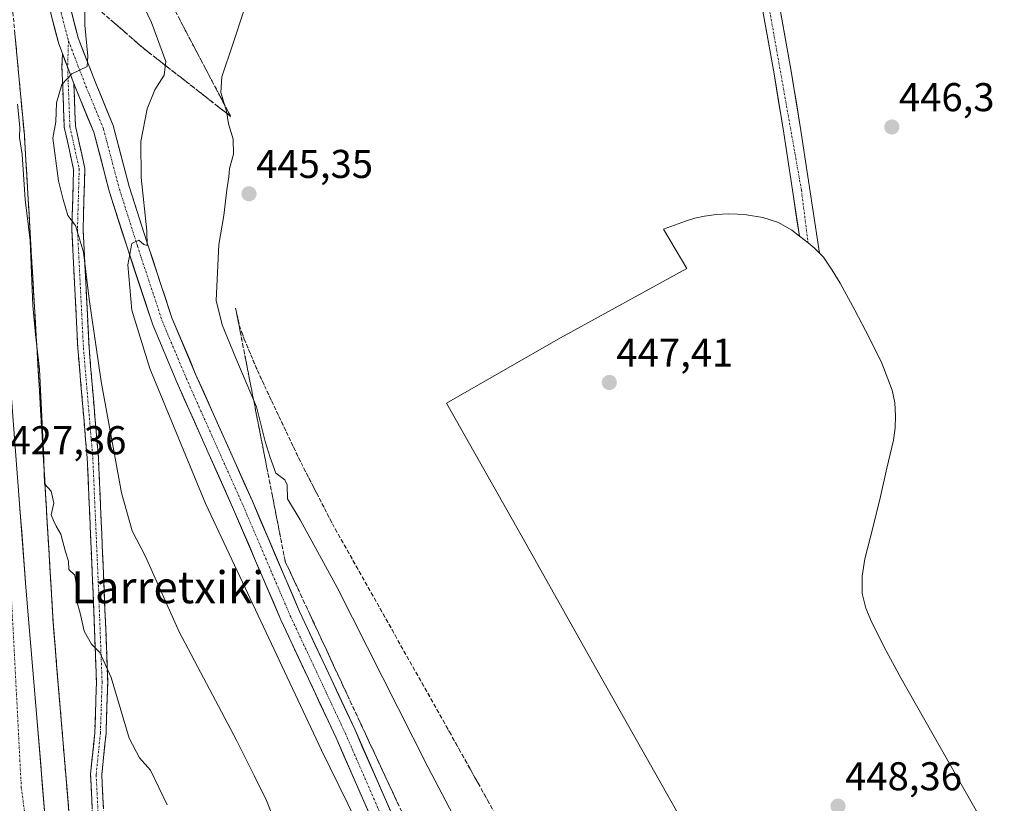
# Model space of a CAD drawing. Units: metres. Extents: x 607332 to 610785, y 4736207 to 4738574.
# Drawn here: x 610027 to 610273, y 4737099 to 4737294 of the extents above; entities that cross this region are included whole.
import ezdxf
from ezdxf.enums import TextEntityAlignment as Align

# ---------------------------------------------------------------- set-up
doc = ezdxf.new("R2010")
doc.units = ezdxf.units.M
doc.header["$MEASUREMENT"] = 0
for name, pattern in [('TRAZO_Y_PUNTO', [1, 0.5, -0.25, 0, -0.25]), ('TRAZOS', [0.75, 0.5, -0.25]), ('TRAZOSX2', [1.5, 1, -0.5])]:
    doc.linetypes.add(name, pattern=pattern)
for name, color, linetype, lineweight in [('Aeródromo', 254, 'TRAZOSX2', 0), ('Aeródromo CxS', 254, 'Continuous', 0), ('Alambrada', 19, 'TRAZOS', 0), ('Camino', 19, 'TRAZOSX2', 0), ('Camino Cxs', 19, 'Continuous', 0), ('Camino eje', 19, 'TRAZO_Y_PUNTO', 0), ('Carretera de calzada única', 19, 'Continuous', 13), ('Carretera de calzada única Cxs', 19, 'Continuous', 13), ('Carretera de calzada única eje', 19, 'TRAZO_Y_PUNTO', 0), ('Carátula', 7, 'Continuous', 5), ('Curva de nivel normal', 36, 'Continuous', 0), ('Núcleo urbano CxS', 19, 'Continuous', 0), ('Obra de contención lineal', 1, 'TRAZOSX2', 13), ('Pista de aeródromo', 135, 'Continuous', 0), ('Pista de aeródromo Cxs', 135, 'Continuous', 0), ('Punto de cota en terreno', 7, 'Continuous', 0), ('Rótulo de punto de cota en terreno', 19, 'Continuous', 0), ('Talud superficial', 39, 'TRAZOSX2', 0), ('Texto cartográfico', 19, 'Continuous', 0)]:
    doc.layers.add(name, color=color, linetype=linetype, lineweight=lineweight)
doc.styles.add('Arial', font='txt', dxfattribs={"height": 0.2})

# ---------------------------------------------------------------- blocks, each defined once
blk = doc.blocks.new('*U164')
at = {"layer": 'Núcleo urbano CxS', "color": 19, "linetype": 'Continuous', "lineweight": 0}
blk.add_polyline3d([(610026.26, 4737290.86, 431.9249), (610027.5704, 4737276.7409, 434.0011), (610028.61, 4737265.54, 434.3489), (610028.8993, 4737260.639, 434.2262), (610029.1887, 4737255.738, 434.0179), (610029.478, 4737250.837, 433.761), (610029.7673, 4737245.936, 433.3713), (610030.0567, 4737241.0351, 433.1888), (610030.346, 4737236.1341, 433.0447), (610030.6354, 4737231.2331, 432.8278), (610030.9247, 4737226.3321, 432.5425), (610031.214, 4737221.4311, 432.3643), (610031.5034, 4737216.5301, 432.0876), (610031.7927, 4737211.6291, 431.7924), (610032.082, 4737206.7281, 431.5827), (610032.3714, 4737201.8272, 431.6291), (610032.6607, 4737196.9262, 431.5918), (610032.95, 4737192.0252, 431.2871), (610033.2394, 4737187.1242, 431.1052), (610033.5287, 4737182.2232, 430.8302), (610033.818, 4737177.3222, 430.5613), (610034.1074, 4737172.4212, 430.4449), (610034.1577, 4737171.5688, 430.4058), (610034.3967, 4737167.5202, 430.2167), (610034.6861, 4737162.6193, 429.8679), (610034.9754, 4737157.7183, 429.6689), (610035.2647, 4737152.8173, 429.3914), (610035.5541, 4737147.9163, 429.1323), (610035.8434, 4737143.0153, 429.0151), (610036.2488, 4737138.1504, 428.7731), (610036.6542, 4737133.2855, 428.2364), (610037.0596, 4737128.4207, 427.8902), (610037.465, 4737123.5558, 427.4501), (610037.8704, 4737118.6909, 427.3506), (610038.2759, 4737113.826, 427.1041), (610038.6813, 4737108.9611, 426.8725), (610039.0867, 4737104.0962, 427.0261), (610039.4921, 4737099.2314, 427.2116), (610039.8975, 4737094.3665, 427.2958)], dxfattribs=at)
blk = doc.blocks.new('*U182')
at = {"layer": 'Curva de nivel normal', "color": 36, "linetype": 'Continuous', "lineweight": 0}
blk.add_polyline3d([(610090.96, 4737094.58, 435), (610088.95, 4737099.58, 435), (610085.9, 4737105.82, 435), (610081.6, 4737114.44, 435), (610067.2, 4737141.65, 435), (610058.82, 4737160.43, 435), (610055.46, 4737166.83, 435), (610052.8, 4737176.34, 435), (610047.77, 4737204.06, 435), (610044.74, 4737224.61, 435), (610043.34, 4737236.37, 435), (610041.35, 4737242.96, 435), (610039.48, 4737245.51, 435), (610038.26, 4737249.44, 435), (610037.12, 4737254.13, 435), (610035.7, 4737264.82, 435), (610036.47, 4737268.82, 435), (610036.64, 4737273.61, 435), (610037.96, 4737278.15, 435), (610040.45, 4737280.82, 435), (610044.31, 4737282.67, 435), (610044.42, 4737285.22, 435), (610043.7, 4737293, 435), (610043.67, 4737302.48, 435)], dxfattribs=at)
blk = doc.blocks.new('5PATER')
at = {"layer": 'Carátula', "linetype": 'Continuous', "lineweight": 5}
h = blk.add_hatch(color=250, dxfattribs=at)
edge = h.paths.add_edge_path()
edge.add_ellipse((0, 0.01), major_axis=(-1.33, -1.34), ratio=0.999422, start_angle=0, end_angle=360)
blk = doc.blocks.new('*U250')
at = {"layer": 'Carretera de calzada única Cxs', "color": 19, "linetype": 'Continuous', "lineweight": 13}
blk.add_polyline3d([(610027.23, 4737175.85, 427.43), (610027.59, 4737171.24, 427.54), (610027.94, 4737166.62, 427.64), (610028.29, 4737162, 427.71), (610028.65, 4737157.38, 427.8), (610029, 4737152.76, 427.95), (610029.41, 4737147.83, 428.1), (610029.82, 4737142.91, 428.22), (610030.23, 4737137.98, 428.29), (610030.64, 4737133.05, 428.42), (610031.05, 4737128.12, 428.5), (610031.46, 4737123.2, 428.69), (610031.87, 4737118.27, 428.72), (610032.27, 4737113.43, 428.81), (610032.68, 4737108.59, 428.82), (610033.08, 4737103.74, 428.87), (610033.49, 4737098.9, 429.01), (610033.89, 4737094.06, 429.17)], dxfattribs=at)

msp = doc.modelspace()

# ---------------------------------------------------------------- linework, layer by layer
at = {"layer": 'Aeródromo', "color": 254, "linetype": 'TRAZOSX2', "lineweight": 0}
msp.add_polyline3d([(610026.26, 4737290.86, 430.93462), (610027.5704, 4737276.7409, 428.37282), (610028.61, 4737265.54, 429.48106), (610028.8993, 4737260.639, 429.4398), (610029.1887, 4737255.738, 429.79024), (610029.478, 4737250.837, 430.10582), (610029.7673, 4737245.936, 430.1868), (610030.0567, 4737241.0351, 429.77966), (610030.346, 4737236.1341, 429.53101), (610030.6354, 4737231.2331, 429.70757), (610030.9247, 4737226.3321, 429.82136), (610031.214, 4737221.4311, 430.00551), (610031.5034, 4737216.5301, 429.06307), (610031.7927, 4737211.6291, 427.23982), (610032.082, 4737206.7281, 427.05995), (610032.3714, 4737201.8272, 427.68025), (610032.6607, 4737196.9262, 428.18271), (610032.95, 4737192.0252, 427.96297), (610033.2394, 4737187.1242, 428.1708), (610033.5287, 4737182.2232, 428.38781), (610033.818, 4737177.3222, 428.53613), (610034.1074, 4737172.4212, 428.60491), (610034.1577, 4737171.5688, 428.63432), (610034.3967, 4737167.5202, 428.7494), (610034.6861, 4737162.6193, 428.74042), (610034.9754, 4737157.7183, 428.48127), (610035.2647, 4737152.8173, 428.45554), (610035.5541, 4737147.9163, 428.26156), (610035.8434, 4737143.0153, 428.28304), (610036.2488, 4737138.1504, 428.29464), (610036.6542, 4737133.2855, 428.50683), (610037.0596, 4737128.4207, 427.77142), (610037.465, 4737123.5558, 427.54708), (610037.8704, 4737118.6909, 427.42201), (610038.2759, 4737113.826, 427.78575), (610038.6813, 4737108.9611, 427.41625), (610039.0867, 4737104.0962, 427.37261), (610039.4921, 4737099.2314, 427.60948), (610039.8975, 4737094.3665, 427.77486)], dxfattribs=at)
at = {"layer": 'Aeródromo CxS', "color": 254, "linetype": 'Continuous', "lineweight": 0}
msp.add_polyline3d([(610039.8975, 4737094.3665, 427.77486), (610039.4921, 4737099.2314, 427.60948), (610039.0867, 4737104.0962, 427.37261), (610038.6813, 4737108.9611, 427.41625), (610038.2759, 4737113.826, 427.78575), (610037.8704, 4737118.6909, 427.42201), (610037.465, 4737123.5558, 427.54708), (610037.0596, 4737128.4207, 427.77142), (610036.6542, 4737133.2855, 428.50683), (610036.2488, 4737138.1504, 428.29464), (610035.8434, 4737143.0153, 428.28304), (610035.5541, 4737147.9163, 428.26156), (610035.2647, 4737152.8173, 428.45554), (610034.9754, 4737157.7183, 428.48127), (610034.6861, 4737162.6193, 428.74042), (610034.3967, 4737167.5202, 428.7494), (610034.1577, 4737171.5688, 428.63432), (610034.1074, 4737172.4212, 428.60491), (610033.818, 4737177.3222, 428.53613), (610033.5287, 4737182.2232, 428.38781), (610033.2394, 4737187.1242, 428.1708), (610032.95, 4737192.0252, 427.96297), (610032.6607, 4737196.9262, 428.18271), (610032.3714, 4737201.8272, 427.68025), (610032.082, 4737206.7281, 427.05995), (610031.7927, 4737211.6291, 427.23982), (610031.5034, 4737216.5301, 429.06307), (610031.214, 4737221.4311, 430.00551), (610030.9247, 4737226.3321, 429.82136), (610030.6354, 4737231.2331, 429.70757), (610030.346, 4737236.1341, 429.53101), (610030.0567, 4737241.0351, 429.77966), (610029.7673, 4737245.936, 430.1868), (610029.478, 4737250.837, 430.10582), (610029.1887, 4737255.738, 429.79024), (610028.8993, 4737260.639, 429.4398), (610028.61, 4737265.54, 429.48106), (610027.5704, 4737276.7409, 428.37282), (610026.26, 4737290.86, 430.93462)], dxfattribs=at)
at = {"layer": 'Alambrada', "color": 19, "linetype": 'TRAZOS', "lineweight": 0}
msp.add_polyline3d([(610028.6101, 4737265.5401, 429.4812), (610028.8993, 4737260.6391, 429.4398), (610029.1887, 4737255.7381, 429.7902), (610029.4781, 4737250.8371, 430.106), (610029.7673, 4737245.9361, 430.1868), (610030.0567, 4737241.0351, 429.7797), (610030.3461, 4737236.1341, 429.5311), (610030.6355, 4737231.2331, 429.7077), (610030.9247, 4737226.3321, 429.8214), (610031.2141, 4737221.4311, 430.0056), (610031.5035, 4737216.5301, 429.0631), (610031.7927, 4737211.6291, 427.2398), (610032.0821, 4737206.7281, 427.0601), (610032.3715, 4737201.8273, 427.6803), (610032.6607, 4737196.9263, 428.1827), (610032.9501, 4737192.0253, 427.9631), (610033.2395, 4737187.1243, 428.1709), (610033.5287, 4737182.2233, 428.3878), (610033.8181, 4737177.3223, 428.5362), (610034.1075, 4737172.4213, 428.605), (610034.3967, 4737167.5203, 428.7494), (610034.6861, 4737162.6193, 428.7404), (610034.9755, 4737157.7183, 428.4813), (610035.2647, 4737152.8173, 428.4555), (610035.5541, 4737147.9163, 428.2616), (610035.8435, 4737143.0153, 428.283), (610036.2489, 4737138.1505, 428.2946), (610036.6543, 4737133.2855, 428.5068), (610037.0597, 4737128.4207, 427.7714), (610037.4651, 4737123.5559, 427.5471), (610037.8705, 4737118.6909, 427.422), (610038.2759, 4737113.8261, 427.7857), (610038.6813, 4737108.9611, 427.4162), (610039.0867, 4737104.0963, 427.3726), (610039.4921, 4737099.2315, 427.6095), (610039.8975, 4737094.3665, 427.7749)], dxfattribs=at)
at = {"layer": 'Camino', "color": 19, "linetype": 'TRAZOSX2', "lineweight": 0}
for points in [[(610162.0114, 4737005.2863), (610151.7339, 4737010.4343), (610133.4283, 4737028.3141), (610118.7243, 4737039.8673), (610092.3705, 4737056.7337), (610075.8713, 4737065.5053), (610067.0537, 4737067.3949), (610056.8063, 4737071.5373), (610051.3319, 4737075.8713), (610047.7139, 4737082.8811), (610045.7523, 4737093.1243), (610045.1071, 4737106.0281), (610046.1715, 4737116.4579), (610046.5915, 4737129.0603), (610045.7469, 4737151.4429), (610044.2667, 4737185.0649), (610041.9387, 4737212.3655), (610040.4531, 4737241.8663), (610040.8733, 4737256.9891), (610038.5547, 4737267.5271), (610037.9877, 4737282.5045), (610038.0992, 4737285.8681)], [(610040.9431, 4737278.4568), (610041.3433, 4737267.8837), (610043.6817, 4737257.2549), (610043.2551, 4737241.8979), (610044.7327, 4737212.5549), (610047.0615, 4737185.2455), (610048.5445, 4737151.5573), (610049.3933, 4737129.0665), (610048.9667, 4737116.2689), (610047.9143, 4737105.9555), (610048.5391, 4737093.4591), (610050.3877, 4737083.8055), (610053.5431, 4737077.6919), (610058.2287, 4737073.9825), (610067.8779, 4737070.0819), (610076.8403, 4737068.1613), (610093.7847, 4737059.1529), (610120.3477, 4737042.1527), (610135.2769, 4737030.4225), (610153.3781, 4737012.7423), (610158.7939, 4737010.0295)]]:
    msp.add_lwpolyline(points, dxfattribs=at)
at = {"layer": 'Camino Cxs', "color": 19, "linetype": 'Continuous', "lineweight": 0}
msp.add_lwpolyline([(610038.09917, 4737285.86813), (610040.94309, 4737278.45684)], dxfattribs=at)
msp.add_polyline3d([(610045.53725, 4737097.42554, 427.1015), (610045.32215, 4737101.72684, 426.9136), (610045.10715, 4737106.02814, 426.869), (610045.46195, 4737109.50474, 427.0751), (610045.81675, 4737112.98134, 427.5115), (610046.17155, 4737116.45794, 427.8778), (610046.31155, 4737120.65874, 428.337), (610046.45155, 4737124.85954, 428.7969), (610046.59155, 4737129.06034, 429.2121), (610046.42255, 4737133.53684, 429.5894), (610046.25365, 4737138.01334, 429.9192), (610046.08475, 4737142.48984, 430.1928), (610045.91585, 4737146.96634, 430.4386), (610045.74695, 4737151.44294, 430.6749), (610045.53545, 4737156.24604, 430.8834), (610045.32395, 4737161.04914, 431.1274), (610045.11255, 4737165.85234, 431.3975), (610044.90105, 4737170.65544, 431.6854), (610044.68965, 4737175.45864, 431.9615), (610044.47815, 4737180.26174, 432.1814), (610044.26675, 4737185.06494, 432.477), (610043.87875, 4737189.61504, 432.7296), (610043.49075, 4737194.16514, 433.083), (610043.10275, 4737198.71524, 433.1882), (610042.71475, 4737203.26534, 433.5445), (610042.32675, 4737207.81544, 433.6818), (610041.93875, 4737212.36554, 433.8606), (610041.69115, 4737217.28234, 434.0427), (610041.44355, 4737222.19914, 434.1724), (610041.19595, 4737227.11594, 434.26), (610040.94835, 4737232.03274, 434.3654), (610040.70075, 4737236.94954, 434.473), (610040.45315, 4737241.86634, 434.6029), (610040.55815, 4737245.64704, 434.8198), (610040.66325, 4737249.42774, 435.0697), (610040.76825, 4737253.20844, 435.3222), (610040.87335, 4737256.98914, 435.5595), (610040.10045, 4737260.50174, 435.5604), (610039.32755, 4737264.01444, 435.6218), (610038.55475, 4737267.52714, 435.4492), (610038.36575, 4737272.51954, 435.2401), (610038.17675, 4737277.51204, 434.9072), (610037.98775, 4737282.50454, 434.4233), (610038.09925, 4737285.86814, 434.052), (610038.65095, 4737284.43034, 434.277), (610039.52115, 4737282.16254, 434.6319), (610040.12645, 4737280.58514, 434.8753), (610040.94315, 4737278.45684, 435.2036), (610040.94315, 4737278.45684, 435.2036), (610041.07655, 4737274.93254, 435.5264), (610041.20995, 4737271.40814, 435.7172), (610041.34335, 4737267.88374, 435.7996), (610042.12275, 4737264.34074, 436.0313), (610042.90225, 4737260.79784, 436.2612), (610043.68175, 4737257.25494, 436.4013), (610043.57505, 4737253.41564, 436.1879), (610043.46845, 4737249.57644, 435.906), (610043.36175, 4737245.73714, 435.6446), (610043.25515, 4737241.89794, 435.3975), (610043.50135, 4737237.00744, 435.2365), (610043.74765, 4737232.11694, 435.1126), (610043.99395, 4737227.22644, 434.9614), (610044.24015, 4737222.33594, 434.8004), (610044.48645, 4737217.44544, 434.564), (610044.73275, 4737212.55494, 434.3879), (610045.12085, 4737208.00334, 434.1558), (610045.50895, 4737203.45174, 433.9216), (610045.89715, 4737198.90024, 433.7298), (610046.28525, 4737194.34864, 433.5036), (610046.67335, 4737189.79704, 433.2558), (610047.06155, 4737185.24554, 433.1081), (610047.27335, 4737180.43294, 432.8935), (610047.48525, 4737175.62034, 432.7016), (610047.69705, 4737170.80774, 432.4712), (610047.90895, 4737165.99514, 432.1612), (610048.12075, 4737161.18254, 431.813), (610048.33265, 4737156.36994, 431.5716), (610048.54455, 4737151.55734, 431.3465), (610048.71425, 4737147.05914, 431.0718), (610048.88405, 4737142.56094, 430.8563), (610049.05375, 4737138.06284, 430.4829), (610049.22355, 4737133.56464, 430.1503), (610049.39335, 4737129.06654, 429.6757), (610049.25115, 4737124.80064, 429.2343), (610049.10895, 4737120.53474, 428.7997), (610048.96675, 4737116.26894, 428.3742), (610048.61595, 4737112.83114, 427.9993), (610048.26515, 4737109.39334, 427.6585), (610047.91435, 4737105.95554, 427.3444), (610048.12255, 4737101.79004, 427.2399), (610048.33085, 4737097.62454, 427.2376)], dxfattribs=at)
at = {"layer": 'Camino eje', "color": 19, "linetype": 'TRAZO_Y_PUNTO', "lineweight": 0}
for points in [[(610039.6057, 4737289.0601), (610039.3887, 4737282.50764)], [(610039.3887, 4737282.50764), (610039.9491, 4737267.7053), (610042.2775, 4737257.1221), (610041.8541, 4737241.8821), (610043.3357, 4737212.4603), (610045.6641, 4737185.1553), (610047.1457, 4737151.5001), (610047.9925, 4737129.0635), (610047.5691, 4737116.3635), (610046.5107, 4737105.9917), (610047.1457, 4737093.2917), (610049.0507, 4737083.3433), (610052.4375, 4737076.7817), (610057.5175, 4737072.7599), (610067.4659, 4737068.7383), (610076.3559, 4737066.8333), (610093.0775, 4737057.9433), (610119.5359, 4737041.0099), (610134.3527, 4737029.3683), (610152.5559, 4737011.5883), (610160.65338, 4737007.53229)]]:
    msp.add_lwpolyline(points, dxfattribs=at)
at = {"layer": 'Carretera de calzada única', "color": 19, "linetype": 'Continuous', "lineweight": 13}
for points in [[(610033.8901, 4737094.0601), (610031.8701, 4737118.2701), (610029.0001, 4737152.7601), (610025.8201, 4737194.3301), (610022.7301, 4737235.9001), (610019.6201, 4737281.0101), (610016.7801, 4737320.4901), (610016.3701, 4737326.1401), (610013.8501, 4737358.3201), (610011.2801, 4737390.4901), (610009.1701, 4737417.3501), (610007.0801, 4737444.2201), (610005.8501, 4737467.9801), (610004.9101, 4737491.7501), (610004.9101, 4737514.1501), (610006.1601, 4737534.1701), (610007.0301, 4737545.8001), (610008.5301, 4737557.9301), (610009.7801, 4737565.5701), (610014.4001, 4737594.3201)], [(610038.0992, 4737285.8681), (610037.1755, 4737288.2755), (610035.2587, 4737295.5319), (610032.5665, 4737311.4149), (610032.0301, 4737324.2909), (610031.6267, 4737337.7395), (610033.1729, 4737349.5479), (610039.6637, 4737361.0099), (610046.2473, 4737371.5159)], [(610224.0301, 4737238.6601), (610222.9819, 4737239.4895), (610221.8551, 4737240.3551), (610220.3001, 4737250.7301), (610218.0001, 4737265.9901), (610215.5501, 4737280.8001), (610212.9201, 4737295.5801), (610210.5801, 4737308.2301), (610208.2651, 4737320.6751), (610206.3301, 4737331.9701), (610204.4601, 4737343.0801), (610203.6201, 4737346.3801), (610202.0701, 4737349.5201), (610198.1701, 4737360.5501)], [(610229.4751, 4737355.7951), (610224.6901, 4737355.5401), (610215.1201, 4737354.5101), (610210.7601, 4737353.8201), (610209.0801, 4737350.7401), (610208.1901, 4737347.8001), (610208.6701, 4737343.9701), (610210.5701, 4737332.6801), (610212.4801, 4737321.6301), (610212.6901, 4737320.4901), (610214.8201, 4737309.0101), (610217.1401, 4737296.3401), (610219.8001, 4737281.5201), (610222.2501, 4737266.6601), (610224.5501, 4737251.3601), (610226.8501, 4737236.1051), (610225.5701, 4737237.4201)], [(610040.2485, 4737296.6115), (610042.0359, 4737289.8449), (610046.3407, 4737278.6261), (610050.7593, 4737267.9141), (610054.7553, 4737252.7295), (610059.2291, 4737238.6499), (610065.4107, 4737219.9741), (610071.3145, 4737205.9361), (610085.4665, 4737174.1933), (610097.2311, 4737146.6985), (610110.9857, 4737117.3377), (610132.6777, 4737067.6047)], [(610158.7939, 4737010.0295), (610156.6829, 4737012.8643), (610148.7109, 4737026.0181), (610142.8265, 4737034.8445), (610136.5289, 4737047.7079), (610128.0379, 4737065.4855), (610106.3383, 4737115.2361), (610092.5761, 4737144.6129), (610080.7929, 4737172.1517), (610066.6343, 4737203.9089), (610060.6319, 4737218.1815), (610054.3779, 4737237.0763), (610049.8559, 4737251.3075), (610045.9143, 4737266.2855), (610041.6019, 4737276.7399), (610040.9431, 4737278.4568)], [(610225.5701, 4737237.4201), (610224.0301, 4737238.6601)]]:
    msp.add_lwpolyline(points, dxfattribs=at)
at = {"layer": 'Carretera de calzada única Cxs', "color": 19, "linetype": 'Continuous', "lineweight": 13}
msp.add_lwpolyline([(610038.09917, 4737285.86813), (610040.94309, 4737278.45684)], dxfattribs=at)
for points in [[(610114.22905, 4737097.14494, 440.7821), (610112.25635, 4737101.66774, 440.9848), (610110.28365, 4737106.19054, 440.9565), (610108.31095, 4737110.71334, 440.9886), (610106.33835, 4737115.23614, 441.2569), (610104.37225, 4737119.43274, 441.077), (610102.40625, 4737123.62944, 441.2624), (610100.44025, 4737127.82614, 441.2124), (610098.47415, 4737132.02284, 441.1345), (610096.50815, 4737136.21954, 441.3156), (610094.54215, 4737140.41624, 441.0894), (610092.57615, 4737144.61294, 441.1339), (610090.61225, 4737149.20274, 441.2048), (610088.64835, 4737153.79254, 441.1807), (610086.68455, 4737158.38234, 441.3648), (610084.72065, 4737162.97214, 441.3721), (610082.75675, 4737167.56194, 441.3938), (610080.79295, 4737172.15174, 441.4802), (610078.77025, 4737176.68844, 441.4784), (610076.74755, 4737181.22514, 441.648), (610074.72495, 4737185.76194, 441.5187), (610072.70225, 4737190.29864, 441.5381), (610070.67965, 4737194.83544, 441.6503), (610068.65695, 4737199.37214, 441.6268), (610066.63435, 4737203.90894, 441.7525), (610065.13375, 4737207.47704, 441.513), (610063.63315, 4737211.04524, 441.3496), (610062.13255, 4737214.61334, 441.3138), (610060.63195, 4737218.18154, 441.0684), (610059.06845, 4737222.90524, 440.7458), (610057.50495, 4737227.62894, 440.468), (610055.94145, 4737232.35264, 440.1559), (610054.37795, 4737237.07634, 439.5882), (610052.87055, 4737241.82004, 439.2784), (610051.36325, 4737246.56374, 439.0455), (610049.85595, 4737251.30754, 438.2779), (610048.87055, 4737255.05204, 437.8815), (610047.88515, 4737258.79654, 437.617), (610046.89975, 4737262.54104, 437.5231), (610045.91435, 4737266.28554, 437.0705), (610044.47685, 4737269.77034, 436.4063), (610043.03935, 4737273.25514, 435.9195), (610041.60195, 4737276.73994, 435.4358), (610040.94315, 4737278.45684, 435.1833), (610040.12645, 4737280.58514, 434.8703), (610039.52115, 4737282.16254, 434.6261), (610038.65095, 4737284.43034, 434.2751), (610038.09925, 4737285.86814, 434.0778), (610037.17555, 4737288.27554, 433.7475), (610036.21715, 4737291.90374, 433.1624), (610035.25875, 4737295.53194, 432.4382)], [(610040.24855, 4737296.61154, 433.1632), (610041.14225, 4737293.22824, 433.2438), (610042.03595, 4737289.84494, 433.8951), (610043.47085, 4737286.10534, 434.8463), (610044.90575, 4737282.36574, 435.2534), (610046.34075, 4737278.62614, 435.3918), (610047.81355, 4737275.05544, 436.2911), (610049.28645, 4737271.48474, 436.7317), (610050.75935, 4737267.91414, 437.0036), (610051.75835, 4737264.11794, 437.6534), (610052.75735, 4737260.32184, 438.4983), (610053.75635, 4737256.52564, 438.9354), (610054.75535, 4737252.72954, 438.9263), (610056.24655, 4737248.03634, 439.1007), (610057.73785, 4737243.34314, 440.0479), (610059.22915, 4737238.64994, 440.718), (610060.77455, 4737233.98094, 440.2867), (610062.31995, 4737229.31204, 440.9888), (610063.86535, 4737224.64304, 441.5299), (610065.41075, 4737219.97414, 441.3341), (610066.88665, 4737216.46464, 441.5277), (610068.36265, 4737212.95514, 442.0527), (610069.83855, 4737209.44564, 441.8571), (610071.31455, 4737205.93614, 441.6788), (610073.33625, 4737201.40144, 442.2014), (610075.35795, 4737196.86674, 441.8458), (610077.37965, 4737192.33204, 441.93), (610079.40135, 4737187.79734, 441.9485), (610081.42305, 4737183.26264, 441.619), (610083.44475, 4737178.72794, 442.1399), (610085.46655, 4737174.19334, 441.6456), (610087.42725, 4737169.61084, 441.8367), (610089.38805, 4737165.02834, 441.7455), (610091.34885, 4737160.44594, 441.3587), (610093.30955, 4737155.86344, 441.7603), (610095.27035, 4737151.28094, 441.453), (610097.23115, 4737146.69854, 441.5086), (610099.19605, 4737142.50414, 441.659), (610101.16095, 4737138.30974, 441.3076), (610103.12595, 4737134.11534, 441.6736), (610105.09085, 4737129.92094, 441.4797), (610107.05585, 4737125.72654, 441.5041), (610109.02075, 4737121.53214, 441.7018), (610110.98575, 4737117.33774, 441.1992), (610112.95775, 4737112.81654, 441.6007), (610114.92975, 4737108.29534, 441.3446), (610116.90175, 4737103.77414, 441.2645), (610118.87375, 4737099.25294, 441.3117), (610120.84575, 4737094.73184, 440.9597)], [(610217.14015, 4737296.34014, 446.1629), (610217.80515, 4737292.63514, 446.2319), (610218.47015, 4737288.93014, 446.2801), (610219.13515, 4737285.22514, 446.309), (610219.80015, 4737281.52014, 446.3463), (610220.41265, 4737277.80514, 446.3875), (610221.02515, 4737274.09014, 446.3776), (610221.63765, 4737270.37514, 446.4218), (610222.25015, 4737266.66014, 446.4665), (610222.82515, 4737262.83514, 446.5045), (610223.40015, 4737259.01014, 446.5612), (610223.97515, 4737255.18514, 446.5607), (610224.55015, 4737251.36014, 446.5464), (610225.12515, 4737247.54634, 446.5393), (610225.70015, 4737243.73264, 446.5444), (610226.27515, 4737239.91884, 446.5862), (610226.85015, 4737236.10514, 446.6355), (610225.57015, 4737237.42014, 446.6255), (610224.03015, 4737238.66014, 446.6259), (610222.98195, 4737239.48954, 446.6328), (610221.85515, 4737240.35514, 446.648), (610221.33675, 4737243.81344, 446.6628), (610220.81845, 4737247.27174, 446.6485), (610220.30015, 4737250.73014, 446.6421), (610219.72515, 4737254.54514, 446.6226), (610219.15015, 4737258.36014, 446.6042), (610218.57515, 4737262.17514, 446.5437), (610218.00015, 4737265.99014, 446.5282), (610217.38765, 4737269.69264, 446.5221), (610216.77515, 4737273.39514, 446.4658), (610216.16265, 4737277.09764, 446.447), (610215.55015, 4737280.80014, 446.4033), (610214.89265, 4737284.49514, 446.3526), (610214.23515, 4737288.19014, 446.3182), (610213.57765, 4737291.88514, 446.2675), (610212.92015, 4737295.58014, 446.2531)]]:
    msp.add_polyline3d(points, dxfattribs=at)
at = {"layer": 'Carretera de calzada única eje', "color": 19, "linetype": 'TRAZO_Y_PUNTO', "lineweight": 0}
for points in [[(610012.3201, 4737605.8969), (610009.6701, 4737591.6101), (610004.1001, 4737552.4701), (610002.0301, 4737526.9001), (610001.1601, 4737478.9801), (610008.7801, 4737372.1701), (610012.7901, 4737320.4901), (610015.2101, 4737289.2101), (610020.5101, 4737217.7701), (610025.2101, 4737153.6901), (610027.8501, 4737102.8101), (610032.8301, 4737064.8901)], [(610048.0723, 4737369.6259), (610041.8545, 4737359.7041), (610035.6369, 4737348.7239), (610034.1817, 4737337.6113), (610034.5785, 4737324.3821), (610035.1077, 4737311.6821), (610037.7535, 4737296.0717), (610039.6057, 4737289.0601)], [(610201.63048, 4737360.02449), (610204.7801, 4737354.2601), (610208.3001, 4737331.3201), (610210.2201, 4737320.4901), (610222.3701, 4737251.8501), (610224.0301, 4737238.6601)], [(610039.6057, 4737289.0601), (610043.9713, 4737277.6831), (610048.3369, 4737267.0997), (610052.3057, 4737252.0185), (610056.8035, 4737237.8631), (610063.0213, 4737219.0777), (610068.9745, 4737204.9225), (610083.1297, 4737173.1725), (610094.9037, 4737145.6557), (610108.6619, 4737116.2869), (610130.3579, 4737066.5451), (610138.8245, 4737048.8181), (610145.0423, 4737036.1179), (610150.8631, 4737027.3867), (610158.8007, 4737014.2899), (610163.4309, 4737008.0721), (610164.8023, 4737005.4541)]]:
    msp.add_lwpolyline(points, dxfattribs=at)
at = {"layer": 'Curva de nivel normal', "color": 36, "linetype": 'Continuous', "lineweight": 0}
for points in [[(610111.44, 4737094.34, 440), (610102.73, 4737112.1, 440), (610073.76, 4737173.67, 440), (610059.88, 4737207.33, 440), (610055.4, 4737221.87, 440), (610054.4, 4737233.2, 440), (610055.42, 4737238.54, 440), (610057.16, 4737239.36, 440), (610058.4, 4737238.23, 440), (610059.21, 4737238.01, 440), (610059.18, 4737241.65, 440), (610057.71, 4737254.94, 440), (610057.65, 4737263.98, 440), (610059.24, 4737272.09, 440), (610061.15, 4737276.86, 440), (610063.51, 4737280.49, 440), (610063.91, 4737283.92, 440), (610060.33, 4737293.66, 440), (610051.74, 4737311.57, 440)], [(610155.77, 4737057.44, 445), (610129.26, 4737107.78, 445), (610106.61, 4737152.71, 445), (610097.39, 4737169.54, 445), (610094.22, 4737174.82, 445), (610094.16, 4737178.28, 445), (610093.58, 4737179.59, 445), (610091.34, 4737181.18, 445), (610089.92, 4737185.1, 445), (610088.64, 4737189.15, 445), (610086.51, 4737197.8, 445), (610081.3, 4737209.92, 445), (610077.95, 4737218.24, 445), (610076.42, 4737224.31, 445), (610077.09, 4737238.26, 445), (610078.36, 4737245.49, 445), (610079.09, 4737251.9, 445), (610079.6, 4737255.13, 445), (610079.77, 4737257.23, 445), (610080.72, 4737260.76, 445), (610080.65, 4737264.54, 445), (610079.52, 4737268.36, 445), (610079, 4737271.5, 445), (610077.62, 4737276.14, 445), (610077.82, 4737280.07, 445), (610080.63, 4737288.2, 445), (610083.32, 4737296.55, 445)], [(610064.19, 4737098.52, 430), (610060.04, 4737107.16, 430), (610057.34, 4737110.17, 430), (610054.71, 4737115.1, 430), (610050.24, 4737130.26, 430), (610047.43, 4737136.5, 430), (610045.32, 4737138.54, 430), (610043.52, 4737141.84, 430), (610042.52, 4737146.3, 430), (610041.77, 4737148.95, 430), (610041.83, 4737151.52, 430), (610041.16, 4737155.81, 430), (610039.72, 4737157.21, 430), (610039.64, 4737159.23, 430), (610038.83, 4737161.59, 430), (610037.74, 4737166, 430), (610036.56, 4737167.98, 430), (610035.9, 4737169.41, 430), (610035.29, 4737170.8, 430), (610035.92, 4737173.76, 430), (610035.3, 4737176.7, 430), (610033.59, 4737178.54, 430), (610033.4, 4737186.82, 430), (610032.38, 4737207.16, 430), (610031.4, 4737215.81, 430), (610030.73, 4737223.02, 430), (610030.07, 4737239.25, 430), (610028.78, 4737249.48, 430), (610028.06, 4737260.7, 430), (610027.4, 4737264.91, 430), (610027.52, 4737267.5, 430), (610026.88, 4737273.24, 430)]]:
    msp.add_polyline3d(points, dxfattribs=at)
at = {"layer": 'Núcleo urbano CxS', "color": 19, "linetype": 'Continuous', "lineweight": 0}
for points in [[(610039.8975, 4737094.3665, 427.29581), (610039.4921, 4737099.2314, 427.2116), (610039.0867, 4737104.0962, 427.02614), (610038.6813, 4737108.9611, 426.87245), (610038.2759, 4737113.826, 427.1041), (610037.8704, 4737118.6909, 427.35055), (610037.465, 4737123.5558, 427.45012), (610037.0596, 4737128.4207, 427.89023), (610036.6542, 4737133.2855, 428.23641), (610036.2488, 4737138.1504, 428.77311), (610035.8434, 4737143.0153, 429.0151), (610035.5541, 4737147.9163, 429.1323), (610035.2647, 4737152.8173, 429.39138), (610034.9754, 4737157.7183, 429.66889), (610034.6861, 4737162.6193, 429.86787), (610034.3967, 4737167.5202, 430.21674), (610034.1577, 4737171.5688, 430.40581), (610034.1074, 4737172.4212, 430.4449), (610033.818, 4737177.3222, 430.56133), (610033.5287, 4737182.2232, 430.83023), (610033.2394, 4737187.1242, 431.10524), (610032.95, 4737192.0252, 431.28712), (610032.6607, 4737196.9262, 431.59181), (610032.3714, 4737201.8272, 431.62915), (610032.082, 4737206.7281, 431.58274), (610031.7927, 4737211.6291, 431.79235), (610031.5034, 4737216.5301, 432.08762), (610031.214, 4737221.4311, 432.3643), (610030.9247, 4737226.3321, 432.54253), (610030.6354, 4737231.2331, 432.82785), (610030.346, 4737236.1341, 433.04474), (610030.0567, 4737241.0351, 433.18877), (610029.7673, 4737245.936, 433.37129), (610029.478, 4737250.837, 433.76096), (610029.1887, 4737255.738, 434.01793), (610028.8993, 4737260.639, 434.22623), (610028.61, 4737265.54, 434.34895), (610027.5704, 4737276.7409, 434.00106), (610026.26, 4737290.86, 431.92493)], [(610026.26, 4737290.86, 431.92493), (610027.5704, 4737276.7409, 434.00106), (610028.61, 4737265.54, 434.34895), (610028.8993, 4737260.639, 434.22623), (610029.1887, 4737255.738, 434.01793), (610029.478, 4737250.837, 433.76096), (610029.7673, 4737245.936, 433.37129), (610030.0567, 4737241.0351, 433.18877), (610030.346, 4737236.1341, 433.04474), (610030.6354, 4737231.2331, 432.82785), (610030.9247, 4737226.3321, 432.54253), (610031.214, 4737221.4311, 432.3643), (610031.5034, 4737216.5301, 432.08762), (610031.7927, 4737211.6291, 431.79235), (610032.082, 4737206.7281, 431.58274), (610032.3714, 4737201.8272, 431.62915), (610032.6607, 4737196.9262, 431.59181), (610032.95, 4737192.0252, 431.28712), (610033.2394, 4737187.1242, 431.10524), (610033.5287, 4737182.2232, 430.83023), (610033.818, 4737177.3222, 430.56133), (610034.1074, 4737172.4212, 430.4449), (610034.1577, 4737171.5688, 430.40581), (610034.3967, 4737167.5202, 430.21674), (610034.6861, 4737162.6193, 429.86787), (610034.9754, 4737157.7183, 429.66889), (610035.2647, 4737152.8173, 429.39138), (610035.5541, 4737147.9163, 429.1323), (610035.8434, 4737143.0153, 429.0151), (610036.2488, 4737138.1504, 428.77311), (610036.6542, 4737133.2855, 428.23641), (610037.0596, 4737128.4207, 427.89023), (610037.465, 4737123.5558, 427.45012), (610037.8704, 4737118.6909, 427.35055), (610038.2759, 4737113.826, 427.1041), (610038.6813, 4737108.9611, 426.87245), (610039.0867, 4737104.0962, 427.02614), (610039.4921, 4737099.2314, 427.2116), (610039.8975, 4737094.3665, 427.29581)], [(610026.26, 4737290.86, 431.92493), (610027.5704, 4737276.7409, 434.00106), (610028.61, 4737265.54, 434.34895), (610028.8993, 4737260.639, 434.22623), (610029.1887, 4737255.738, 434.01793), (610029.478, 4737250.837, 433.76096), (610029.7673, 4737245.936, 433.37129), (610030.0567, 4737241.0351, 433.18877), (610030.346, 4737236.1341, 433.04474), (610030.6354, 4737231.2331, 432.82785), (610030.9247, 4737226.3321, 432.54253), (610031.214, 4737221.4311, 432.3643), (610031.5034, 4737216.5301, 432.08762), (610031.7927, 4737211.6291, 431.79235), (610032.082, 4737206.7281, 431.58274), (610032.3714, 4737201.8272, 431.62915), (610032.6607, 4737196.9262, 431.59181), (610032.95, 4737192.0252, 431.28712), (610033.2394, 4737187.1242, 431.10524), (610033.5287, 4737182.2232, 430.83023), (610033.818, 4737177.3222, 430.56133), (610034.1074, 4737172.4212, 430.4449), (610034.1577, 4737171.5688, 430.40581), (610034.3967, 4737167.5202, 430.21674), (610034.6861, 4737162.6193, 429.86787), (610034.9754, 4737157.7183, 429.66889), (610035.2647, 4737152.8173, 429.39138), (610035.5541, 4737147.9163, 429.1323), (610035.8434, 4737143.0153, 429.0151), (610036.2488, 4737138.1504, 428.77311), (610036.6542, 4737133.2855, 428.23641), (610037.0596, 4737128.4207, 427.89023), (610037.465, 4737123.5558, 427.45012), (610037.8704, 4737118.6909, 427.35055), (610038.2759, 4737113.826, 427.1041), (610038.6813, 4737108.9611, 426.87245), (610039.0867, 4737104.0962, 427.02614), (610039.4921, 4737099.2314, 427.2116), (610039.8975, 4737094.3665, 427.29581)]]:
    msp.add_polyline3d(points, dxfattribs=at)
at = {"layer": 'Obra de contención lineal', "color": 1, "linetype": 'TRAZOSX2', "lineweight": 13}
msp.add_polyline3d([(610022.1501, 4737332.0701, 424.8798), (610026.2601, 4737290.8601, 430.9347), (610028.6101, 4737265.5401, 429.4812)], dxfattribs=at)
at = {"layer": 'Pista de aeródromo', "color": 135, "linetype": 'Continuous', "lineweight": 0}
msp.add_polyline3d([(610191.9601, 4737095.6901, 447.6302), (610171.0501, 4737132.7401, 447.2591), (610152.4601, 4737165.7101, 447.0082), (610133.8501, 4737198.6801, 446.7253), (610162.2601, 4737214.9401, 447.3223), (610193.8001, 4737232.3101, 446.9295), (610188.0101, 4737242.1101, 446.8449), (610190.7501, 4737243.0901, 446.8157), (610193.4801, 4737244.0701, 446.8003), (610195.8001, 4737244.7901, 446.7973), (610198.1701, 4737245.3401, 446.7862), (610201.1401, 4737245.7501, 446.7704), (610204.1001, 4737245.9001, 446.7544), (610206.3901, 4737245.8501, 446.7423), (610208.6901, 4737245.6701, 446.7193), (610212.7101, 4737245.0201, 446.6917), (610216.6201, 4737243.7201, 446.6973), (610219.9401, 4737241.8001, 446.6721), (610221.8501, 4737240.3501, 446.6481), (610224.0301, 4737238.6601, 446.6259), (610225.5701, 4737237.4201, 446.6255), (610226.8501, 4737236.1001, 446.6355), (610227.8501, 4737235.0601, 446.6593), (610230.0501, 4737231.8901, 446.7111), (610232.0101, 4737228.5701, 446.727), (610235.7101, 4737221.8601, 446.781), (610239.2801, 4737215.0901, 446.8102), (610242.3901, 4737208.6601, 446.8757), (610245.0101, 4737201.9001, 446.9296), (610245.6701, 4737198.7201, 446.9749), (610245.8001, 4737195.5201, 447.0085), (610245.7101, 4737192.4901, 447.0349), (610245.3001, 4737189.4601, 447.054), (610243.6901, 4737182.4301, 447.1377), (610242.0501, 4737175.4301, 447.2226), (610240.1401, 4737167.6101, 447.3366), (610238.2101, 4737159.8201, 447.3945), (610237.5001, 4737155.5201, 447.4274), (610237.5301, 4737151.2201, 447.4597), (610238.4101, 4737147.5001, 447.5013), (610239.9401, 4737143.9301, 447.5807), (610243.5301, 4737136.9001, 447.6469), (610247.2801, 4737129.9901, 447.7137), (610272.9601, 4737084.8001, 448.0962)], dxfattribs=at)
at = {"layer": 'Pista de aeródromo Cxs', "color": 135, "linetype": 'Continuous', "lineweight": 0}
msp.add_polyline3d([(610191.9601, 4737095.6901, 447.63017), (610171.0501, 4737132.7401, 447.25906), (610152.4601, 4737165.7101, 447.00816), (610133.8501, 4737198.6801, 446.7253), (610162.2601, 4737214.9401, 447.3223), (610193.8001, 4737232.3101, 446.92949), (610188.0101, 4737242.1101, 446.84486), (610190.7501, 4737243.0901, 446.81571), (610193.4801, 4737244.0701, 446.80028), (610195.8001, 4737244.7901, 446.79729), (610198.1701, 4737245.3401, 446.78621), (610201.1401, 4737245.7501, 446.77039), (610204.1001, 4737245.9001, 446.75444), (610206.3901, 4737245.8501, 446.74233), (610208.6901, 4737245.6701, 446.71934), (610212.7101, 4737245.0201, 446.69166), (610216.6201, 4737243.7201, 446.69733), (610219.9401, 4737241.8001, 446.67208), (610221.8501, 4737240.3501, 446.64809), (610224.0301, 4737238.6601, 446.62585), (610225.5701, 4737237.4201, 446.62553), (610226.8501, 4737236.1001, 446.63555), (610227.8501, 4737235.0601, 446.65932), (610230.0501, 4737231.8901, 446.71114), (610232.0101, 4737228.5701, 446.72703), (610235.7101, 4737221.8601, 446.78096), (610239.2801, 4737215.0901, 446.81024), (610242.3901, 4737208.6601, 446.87571), (610245.0101, 4737201.9001, 446.92962), (610245.6701, 4737198.7201, 446.97485), (610245.8001, 4737195.5201, 447.00849), (610245.7101, 4737192.4901, 447.03494), (610245.3001, 4737189.4601, 447.05405), (610243.6901, 4737182.4301, 447.13765), (610242.0501, 4737175.4301, 447.22256), (610240.1401, 4737167.6101, 447.33657), (610238.2101, 4737159.8201, 447.39453), (610237.5001, 4737155.5201, 447.42737), (610237.5301, 4737151.2201, 447.45972), (610238.4101, 4737147.5001, 447.50126), (610239.9401, 4737143.9301, 447.58069), (610243.5301, 4737136.9001, 447.64688), (610247.2801, 4737129.9901, 447.71372), (610272.9601, 4737084.8001, 448.09617)], dxfattribs=at)
at = {"layer": 'Talud superficial', "color": 39, "linetype": 'TRAZOSX2', "lineweight": 0}
for points in [[(610115.57, 4737359.18, 443.7723), (610063.8, 4737371.02, 432.0333), (610053.99, 4737364.26, 430.3463), (610043.16, 4737353.77, 429.1939), (610036.73, 4737342.95, 428.8253), (610036.06, 4737327.05, 428.7121), (610037.75, 4737305.06, 431.3179), (610058.39, 4737287.14, 438.4931), (610080.04, 4737270.22, 445.0124)], [(610115.57, 4737359.18, 443.7723), (610052.3, 4737322.99, 441.6554), (610080.04, 4737270.22, 445.0124)], [(610067.0947, 4737294.846, 443.3785), (610068.0193, 4737293.087, 443.4009), (610068.944, 4737291.328, 443.4246), (610069.8687, 4737289.569, 443.6785), (610070.7933, 4737287.81, 443.6599), (610071.718, 4737286.051, 443.9121), (610072.6427, 4737284.292, 443.9528), (610073.5673, 4737282.533, 444.1245), (610074.492, 4737280.774, 444.031), (610075.4167, 4737279.015, 444.1601), (610076.3413, 4737277.256, 444.2901), (610077.266, 4737275.497, 444.4215), (610078.1907, 4737273.738, 444.4555), (610079.1153, 4737271.979, 444.8378), (610080.04, 4737270.22, 445.0124), (610080.04, 4737270.22, 445.0124), (610078.4936, 4737271.4286, 444.6775), (610076.9471, 4737272.6371, 444.1057), (610075.4007, 4737273.8457, 443.4802), (610073.8543, 4737275.0543, 442.9828), (610072.3079, 4737276.2629, 442.3403), (610070.7614, 4737277.4714, 441.7963), (610069.215, 4737278.68, 441.2102), (610067.6686, 4737279.8886, 440.4892), (610066.1221, 4737281.0971, 440.2389), (610064.5757, 4737282.3057, 439.7991), (610063.0293, 4737283.5143, 439.4427), (610061.4829, 4737284.7229, 439.1374), (610059.9364, 4737285.9314, 438.7329), (610058.39, 4737287.14, 438.4931), (610056.9157, 4737288.42, 438.1801), (610055.4414, 4737289.7, 437.7642), (610053.9671, 4737290.98, 437.3949), (610052.4929, 4737292.26, 437.0443), (610051.0186, 4737293.54, 436.7514), (610049.5443, 4737294.82, 436.5957)], [(610121.93, 4737098.4133, 441.3707), (610121.24, 4737099.8967, 441.725), (610120.55, 4737101.38, 441.7207), (610119.86, 4737102.8633, 441.9451), (610119.17, 4737104.3467, 441.886), (610118.48, 4737105.83, 441.9836), (610117.79, 4737107.31, 441.7716), (610117.1, 4737108.79, 441.6783), (610116.41, 4737110.27, 441.5563), (610115.72, 4737111.7533, 441.6293), (610115.03, 4737113.2367, 441.7432), (610114.34, 4737114.72, 441.4416), (610113.65, 4737116.2033, 441.4839), (610112.96, 4737117.6867, 441.7447), (610112.27, 4737119.17, 441.5328), (610111.58, 4737120.6533, 441.767), (610110.89, 4737122.1367, 441.9018), (610110.2, 4737123.62, 441.5795), (610109.51, 4737125.1033, 441.5465), (610108.82, 4737126.5867, 441.531), (610108.13, 4737128.07, 441.3866), (610107.44, 4737129.5533, 441.7325), (610106.75, 4737131.0367, 441.7779), (610106.06, 4737132.52, 441.7299), (610105.3733, 4737134.0033, 441.7566), (610104.6867, 4737135.4867, 441.7221), (610104, 4737136.97, 441.9917), (610103.31, 4737138.4533, 442.1892), (610102.62, 4737139.9367, 441.5921), (610101.93, 4737141.42, 441.3858), (610101.24, 4737142.9, 441.6234), (610100.55, 4737144.38, 441.6038), (610099.86, 4737145.86, 441.3757), (610099.17, 4737147.3433, 441.4971), (610098.48, 4737148.8267, 441.492), (610097.79, 4737150.31, 441.3209), (610097.1, 4737151.7933, 441.6254), (610096.41, 4737153.2767, 441.5235), (610095.72, 4737154.76, 441.3382), (610095.03, 4737156.2433, 441.4345), (610094.34, 4737157.7267, 441.6232), (610093.65, 4737159.21, 441.3867), (610093.3333, 4737160.83, 441.8696), (610093.0167, 4737162.45, 442.2681), (610092.7, 4737164.07, 441.9915), (610092.3833, 4737165.69, 442.4572), (610092.0667, 4737167.31, 442.8934), (610091.75, 4737168.93, 443.0025), (610091.4333, 4737170.5467, 443.0595), (610091.1167, 4737172.1633, 443.4669), (610090.8, 4737173.78, 443.5435), (610090.4833, 4737175.4, 443.6982), (610090.1667, 4737177.02, 443.7238), (610089.85, 4737178.64, 443.8347), (610089.5333, 4737180.26, 444.1304), (610089.2167, 4737181.88, 444.1722), (610088.9, 4737183.5, 444.3316), (610088.5833, 4737185.12, 444.347), (610088.2667, 4737186.74, 444.4934), (610087.95, 4737188.36, 444.8274), (610087.63, 4737189.98, 444.8997), (610087.31, 4737191.6, 444.7498), (610086.99, 4737193.22, 444.7591), (610086.6733, 4737194.8367, 444.8199), (610086.3567, 4737196.4533, 444.836), (610086.04, 4737198.07, 444.7702), (610085.7233, 4737199.69, 444.8194), (610085.4067, 4737201.31, 444.8262), (610085.09, 4737202.93, 444.8946), (610084.7733, 4737204.55, 445.0244), (610084.4567, 4737206.17, 445.1498), (610084.14, 4737207.79, 445.2323), (610083.8233, 4737209.41, 445.2017), (610083.5067, 4737211.03, 445.2285), (610083.19, 4737212.65, 445.2652), (610082.8733, 4737214.27, 445.2699), (610082.5567, 4737215.89, 445.2916), (610082.24, 4737217.51, 445.2718), (610081.9233, 4737219.13, 445.2685), (610081.6067, 4737220.75, 445.27), (610081.29, 4737222.37, 445.2696), (610081.5967, 4737220.97, 445.2707), (610081.9033, 4737219.57, 445.2722), (610082.21, 4737218.17, 445.2685), (610082.815, 4737216.42, 445.297), (610083.42, 4737214.67, 445.2964), (610083.97, 4737213.3633, 445.3116), (610084.52, 4737212.0567, 445.3379), (610085.07, 4737210.75, 445.3083), (610085.6167, 4737209.4467, 445.3077), (610086.1633, 4737208.1433, 445.3249), (610086.71, 4737206.84, 445.2975), (610087.3033, 4737205.5733, 445.2804), (610087.8967, 4737204.3067, 445.2945), (610088.49, 4737203.04, 445.3018), (610089.08, 4737201.7733, 445.2861), (610089.67, 4737200.5067, 445.3049), (610090.26, 4737199.24, 445.3224), (610090.8733, 4737197.9533, 445.3184), (610091.4867, 4737196.6667, 445.3317), (610092.1, 4737195.38, 445.3507), (610092.71, 4737194.0933, 445.3466), (610093.32, 4737192.8067, 445.3478), (610093.93, 4737191.52, 445.3888), (610094.54, 4737190.2367, 445.4006), (610095.15, 4737188.9533, 445.4107), (610095.76, 4737187.67, 445.449), (610096.3733, 4737186.3833, 445.4638), (610096.9867, 4737185.0967, 445.4626), (610097.6, 4737183.81, 445.4701), (610098.25, 4737182.5433, 445.4883), (610098.9, 4737181.2767, 445.5108), (610099.55, 4737180.01, 445.5243), (610100.2, 4737178.7433, 445.5567), (610100.85, 4737177.4767, 445.56), (610101.5, 4737176.21, 445.5534), (610102.1533, 4737174.9433, 445.5742), (610102.8067, 4737173.6767, 445.5768), (610103.46, 4737172.41, 445.5741), (610104.11, 4737171.1433, 445.6089), (610104.76, 4737169.8767, 445.6382), (610105.41, 4737168.61, 445.6195), (610106.1533, 4737167.2867, 445.6195), (610106.8967, 4737165.9633, 445.6173), (610107.64, 4737164.64, 445.6457), (610108.3833, 4737163.3167, 445.6427), (610109.1267, 4737161.9933, 445.6086), (610109.87, 4737160.67, 445.6086), (610110.6133, 4737159.3467, 445.6386), (610111.3567, 4737158.0233, 445.6492), (610112.1, 4737156.7, 445.6957), (610112.8467, 4737155.3767, 445.7105), (610113.5933, 4737154.0533, 445.7015), (610114.34, 4737152.73, 445.7445), (610115.0833, 4737151.4067, 445.763), (610115.8267, 4737150.0833, 445.8065), (610116.57, 4737148.76, 445.7913), (610117.3133, 4737147.4367, 445.7992), (610118.0567, 4737146.1133, 445.8251), (610118.8, 4737144.79, 445.8503), (610119.5433, 4737143.4667, 445.8744), (610120.2867, 4737142.1433, 445.8941), (610121.03, 4737140.82, 445.9478), (610121.7767, 4737139.4967, 445.9848), (610122.5233, 4737138.1733, 445.9815), (610123.27, 4737136.85, 445.9882), (610124.0133, 4737135.5267, 446.0252), (610124.7567, 4737134.2033, 446.0577), (610125.5, 4737132.88, 446.0411), (610126.2467, 4737131.5567, 446.0735), (610126.9933, 4737130.2333, 446.101), (610127.74, 4737128.91, 446.1028), (610128.4867, 4737127.5867, 446.1181), (610129.2333, 4737126.2633, 446.1179), (610129.98, 4737124.94, 446.148), (610130.7233, 4737123.6167, 446.1431), (610131.4667, 4737122.2933, 446.1334), (610132.21, 4737120.97, 446.1704), (610133.0033, 4737119.5467, 446.1793), (610133.7967, 4737118.1233, 446.1791), (610134.59, 4737116.7, 446.2065), (610135.3867, 4737115.2767, 446.2031), (610136.1833, 4737113.8533, 446.2325), (610136.98, 4737112.43, 446.2348), (610137.7733, 4737111.0067, 446.2459), (610138.5667, 4737109.5833, 446.2605), (610139.36, 4737108.16, 446.2517), (610140.1533, 4737106.7367, 446.2967), (610140.9467, 4737105.3133, 446.2964), (610141.74, 4737103.89, 446.3274), (610142.5367, 4737102.4667, 446.3285), (610143.3333, 4737101.0433, 446.3491), (610144.13, 4737099.62, 446.3867), (610144.9233, 4737098.1967, 446.3941)], [(610081.29, 4737222.37, 445.2696), (610086.04, 4737198.07, 444.7702), (610086.99, 4737193.22, 444.7591), (610087.95, 4737188.36, 444.8274), (610093.65, 4737159.21, 441.3867), (610099.86, 4737145.86, 441.3757), (610101.93, 4737141.42, 441.3858), (610104, 4737136.97, 441.9917), (610106.06, 4737132.52, 441.7299), (610116.41, 4737110.27, 441.5563), (610118.48, 4737105.83, 441.9836), (610124.69, 4737092.48, 441.5601)], [(610081.29, 4737222.37, 445.2696), (610082.21, 4737218.17, 445.2685), (610083.42, 4737214.67, 445.2964), (610085.07, 4737210.75, 445.3083), (610086.71, 4737206.84, 445.2975), (610088.49, 4737203.04, 445.3018), (610090.26, 4737199.24, 445.3224), (610092.1, 4737195.38, 445.3507), (610093.93, 4737191.52, 445.3888), (610095.76, 4737187.67, 445.449), (610097.6, 4737183.81, 445.4701), (610101.5, 4737176.21, 445.5534), (610103.46, 4737172.41, 445.5741), (610105.41, 4737168.61, 445.6195), (610112.1, 4737156.7, 445.6957), (610114.34, 4737152.73, 445.7445), (610121.03, 4737140.82, 445.9478), (610123.27, 4737136.85, 445.9882), (610125.5, 4737132.88, 446.0411), (610129.98, 4737124.94, 446.148), (610132.21, 4737120.97, 446.1704), (610134.59, 4737116.7, 446.2065), (610136.98, 4737112.43, 446.2348), (610141.74, 4737103.89, 446.3274), (610144.13, 4737099.62, 446.3867), (610148.89, 4737091.08, 446.3983)]]:
    msp.add_polyline3d(points, dxfattribs=at)

# ---------------------------------------------------------------- block references
at = {"layer": 'Carretera de calzada única Cxs', "color": 19, "linetype": 'Continuous', "lineweight": 13}
msp.add_blockref('*U250', (0, 0), dxfattribs=at)
at = {"layer": 'Curva de nivel normal', "color": 36, "linetype": 'Continuous', "lineweight": 0}
msp.add_blockref('*U182', (0, 0), dxfattribs=at)
at = {"layer": 'Núcleo urbano CxS', "color": 19, "linetype": 'Continuous', "lineweight": 0}
msp.add_blockref('*U164', (0, 0), dxfattribs=at)
at = {"layer": 'Punto de cota en terreno', "linetype": 'Continuous', "lineweight": 0}
for p in [(610244.91, 4737267.56, 446.3), (610084.63, 4737250.9, 445.3519), (610174.47, 4737203.83, 447.41), (610231.49, 4737098.16, 448.36)]:
    msp.add_blockref('5PATER', p, dxfattribs=at)

# ---------------------------------------------------------------- texts
at = {"layer": 'Rótulo de punto de cota en terreno', "color": 19, "linetype": 'Continuous', "lineweight": 0, "style": 'Arial'}
for s, p in [('446,3', (610246.6739, 4737269.3239)), ('445,35', (610086.3939, 4737252.6639)), ('447,41', (610176.2339, 4737205.5939)), ('427,36', (610024.9039, 4737183.7539)), ('448,36', (610233.2539, 4737099.9239))]:
    msp.add_text(s, height=7, dxfattribs=at).set_placement(p, align=Align.BOTTOM_LEFT)
at = {"layer": 'Texto cartográfico', "color": 19, "linetype": 'Continuous', "lineweight": 0, "style": 'Arial'}
msp.add_text('Larretxiki', height=8, dxfattribs=at).set_placement((610064.34585, 4737152.76015), align=Align.MIDDLE_CENTER)

doc.saveas('drawing.dxf')
